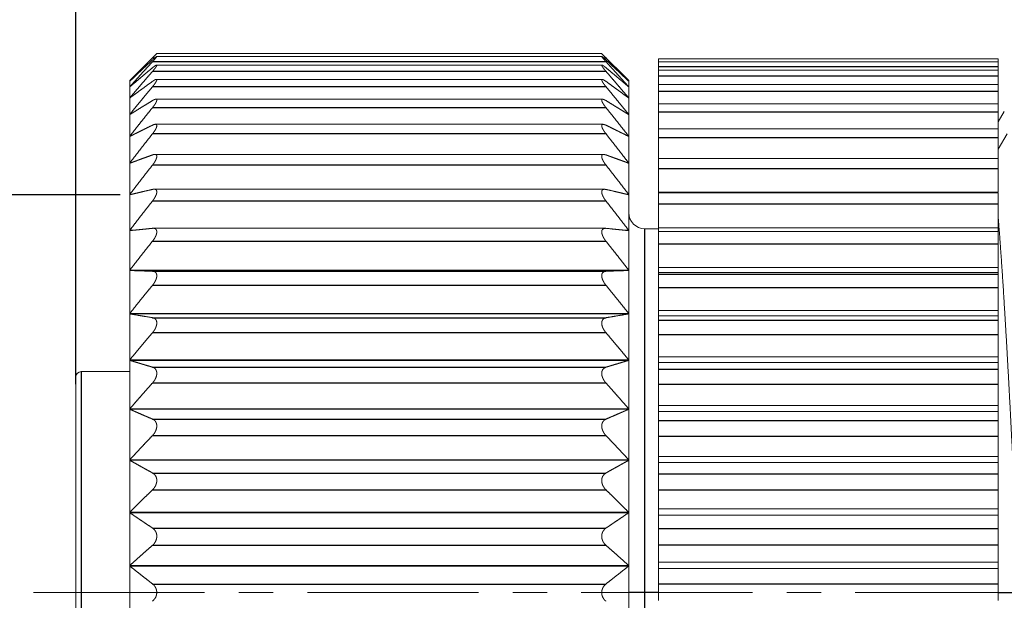
# Model space of a CAD drawing. Units: millimetres. Extents: x 175 to 2721, y -109 to 189.
# Drawn here: x 2395 to 2413, y 28 to 39 of the extents above; entities that cross this region are included whole.
import ezdxf

# ---------------------------------------------------------------- set-up
doc = ezdxf.new("R2010")
doc.units = ezdxf.units.MM
doc.header["$LTSCALE"] = 0.1
doc.header["$MEASUREMENT"] = 0
doc.linetypes.add('CENTER', pattern=[50.8, 31.75, -6.35, 6.35, -6.35])
doc.layers.add('1', color=7, linetype='Continuous', true_color=0xffffff)
doc.layers.add('CEN', color=1, linetype='CENTER', lineweight=15)
doc.layers.add('标注', color=6, linetype='Continuous', lineweight=0)
doc.styles.add('Romans字体', font='romans.shx', dxfattribs={"width": 0.75})
doc.dimstyles.new('01', dxfattribs={"dimscale": 0.9, "dimtxt": 3.5, "dimasz": 3, "dimexe": 1.2, "dimexo": 0.2, "dimgap": 0.8, "dimtad": 1, "dimdsep": 46, "dimtxsty": 'Romans字体', "dimcen": 0, "dimclrd": 1, "dimclre": 6, "dimclrt": 4, "dimazin": 2, "dimtfac": 1, "dimtofl": 0, "dimtmove": 0, "dimatfit": 3, "dimfxl": 1, "dimtolj": 1, "dimtzin": 0, "dimarcsym": 0})

# ---------------------------------------------------------------- blocks, each defined once
blk = doc.blocks.new('*D22')
at = {"layer": 'Defpoints', "color": 0, "linetype": 'ByBlock', "lineweight": 13, "transparency": 16777216}
for p in [(2449.93, 60.169), (2395.93, 31.651), (2449.93, 31.651)]:
    blk.add_point(p, dxfattribs=at)
at = {"layer": '标注', "color": 6, "linetype": 'ByBlock', "lineweight": -2, "transparency": 16777216}
for p, q in [((2395.93, 31.831), (2395.93, 61.249)), ((2449.93, 31.831), (2449.93, 61.249))]:
    blk.add_line(p, q, dxfattribs=at)
at = {"layer": '标注', "color": 1, "linetype": 'ByBlock', "lineweight": -2, "transparency": 16777216}
blk.add_line((2398.63, 60.169), (2447.23, 60.169), dxfattribs=at)
at = {"layer": '标注', "color": 1, "linetype": 'ByBlock', "lineweight": 13, "transparency": 16777216}
for points in [[(2398.63, 60.619), (2398.63, 59.719), (2395.93, 60.169)], [(2447.23, 60.619), (2447.23, 59.719), (2449.93, 60.169)]]:
    blk.add_solid(points, dxfattribs=at)
at = {"layer": '标注', "color": 4, "linetype": 'ByBlock', "transparency": 16777216, "insert": (2422.93, 63.289), "char_height": 3.15, "attachment_point": 5, "style": 'Romans字体'}
blk.add_mtext('\\A1;(54)', dxfattribs=at)
blk = doc.blocks.new('*D23')
at = {"layer": 'Defpoints', "color": 0, "linetype": 'ByBlock', "transparency": 16777216}
for p in [(2396.93, 35.345), (2389.74, 21.252), (2396.93, 21.252)]:
    blk.add_point(p, dxfattribs=at)
at = {"layer": '标注', "color": 6, "linetype": 'ByBlock', "lineweight": -2, "transparency": 16777216}
for p, q in [((2396.75, 35.345), (2388.66, 35.345)), ((2396.75, 21.252), (2388.66, 21.252))]:
    blk.add_line(p, q, dxfattribs=at)
at = {"layer": '标注', "color": 1, "linetype": 'ByBlock', "lineweight": -2, "transparency": 16777216}
for p, q in [((2389.74, 32.645), (2389.74, 23.952)), ((2389.74, 21.252), (2389.74, 3.274))]:
    blk.add_line(p, q, dxfattribs=at)
at = {"layer": '标注', "color": 1, "linetype": 'ByBlock', "transparency": 16777216}
for points in [[(2389.29, 32.645), (2390.19, 32.645), (2389.74, 35.345)], [(2389.29, 23.952), (2390.19, 23.952), (2389.74, 21.252)]]:
    blk.add_solid(points, dxfattribs=at)
at = {"layer": '标注', "color": 4, "linetype": 'ByBlock', "transparency": 16777216, "insert": (2387.445, 10.913), "char_height": 3.15, "attachment_point": 5, "rotation": 90, "style": 'Romans字体'}
blk.add_mtext('\\A1;M12*1.0', dxfattribs=at)

msp = doc.modelspace()

# ---------------------------------------------------------------- linework, layer by layer
at = {"layer": '1', "color": 7, "linetype": 'Continuous', "lineweight": 18}
for p, q in [((2397.432, 37.967), (2396.93, 37.465)), ((2405.682, 37.911), (2397.427, 37.911)), ((2405.68, 37.965), (2397.43, 37.965)), ((2406.18, 37.465), (2405.677, 37.967)), ((2413.03, 37.865), (2406.73, 37.865)), ((2413.03, 37.813), (2406.73, 37.813)), ((2405.684, 37.751), (2397.425, 37.751)), ((2406.73, 37.655), (2406.73, 37.725)), ((2413.03, 37.655), (2406.73, 37.655)), ((2413.03, 37.655), (2413.03, 37.725)), ((2405.691, 37.486), (2397.419, 37.486)), ((2406.73, 37.393), (2406.73, 37.549)), ((2413.03, 37.393), (2413.03, 37.549)), ((2396.93, 37.349), (2396.932, 37.349)), ((2406.178, 37.349), (2406.18, 37.349)), ((2413.03, 37.393), (2406.73, 37.393)), ((2406.73, 37.031), (2406.73, 37.268)), ((2413.03, 37.031), (2413.03, 37.268)), ((2396.93, 37.143), (2396.933, 37.143)), ((2405.698, 37.118), (2397.412, 37.118)), ((2406.176, 37.143), (2406.18, 37.143)), ((2413.03, 37.031), (2406.73, 37.031)), ((2406.73, 36.571), (2406.73, 36.886)), ((2413.14, 36.888), (2413.03, 36.696)), ((2413.03, 36.571), (2413.03, 36.886)), ((2396.93, 36.836), (2396.936, 36.836)), ((2406.174, 36.836), (2406.18, 36.836)), ((2405.707, 36.653), (2397.402, 36.653)), ((2413.03, 36.571), (2406.73, 36.571)), ((2396.93, 36.432), (2396.939, 36.432)), ((2406.17, 36.432), (2406.18, 36.432)), ((2406.73, 36.019), (2406.73, 36.406)), ((2413.029, 36.19), (2413.201, 36.476)), ((2413.03, 36.019), (2413.03, 36.406)), ((2405.718, 36.094), (2397.391, 36.094)), ((2413.03, 36.019), (2406.73, 36.019)), ((2396.93, 35.936), (2396.945, 35.936)), ((2406.165, 35.936), (2406.18, 35.936)), ((2406.73, 35.392), (2406.73, 35.833)), ((2413.03, 35.392), (2413.03, 35.833)), ((2405.731, 35.449), (2397.379, 35.449)), ((2396.93, 35.352), (2396.957, 35.352)), ((2406.153, 35.352), (2406.18, 35.352)), ((2413.03, 35.392), (2406.73, 35.392)), ((2413.03, 35.38), (2406.73, 35.38)), ((2406.73, 34.732), (2406.73, 35.174)), ((2413.03, 34.732), (2413.03, 35.174)), ((2405.759, 34.723), (2397.35, 34.723)), ((2406.73, 34.715), (2406.48, 34.715)), ((2413.03, 34.732), (2406.73, 34.732)), ((2396.93, 34.687), (2397.001, 34.687)), ((2406.109, 34.687), (2406.18, 34.687)), ((2413.03, 34.663), (2406.73, 34.663)), ((2406.73, 33.998), (2406.73, 34.436)), ((2413.03, 33.998), (2413.03, 34.436)), ((2413.03, 33.998), (2406.73, 33.998)), ((2396.93, 33.948), (2406.18, 33.948)), ((2396.93, 33.94), (2406.18, 33.94)), ((2413.03, 33.905), (2406.73, 33.905)), ((2406.73, 33.875), (2406.73, 33.905)), ((2413.03, 33.875), (2413.03, 33.905)), ((2406.73, 33.198), (2406.73, 33.627)), ((2413.03, 33.198), (2413.03, 33.627)), ((2396.93, 33.144), (2406.18, 33.144)), ((2396.93, 33.136), (2406.18, 33.136)), ((2413.03, 33.198), (2406.73, 33.198)), ((2413.03, 33.097), (2406.73, 33.097)), ((2406.73, 33.021), (2406.73, 33.097)), ((2413.03, 33.021), (2413.03, 33.097)), ((2406.73, 32.34), (2406.73, 32.756)), ((2413.03, 32.34), (2413.03, 32.756)), ((2413.03, 32.34), (2406.73, 32.34)), ((2396.93, 32.284), (2406.18, 32.284)), ((2396.93, 32.274), (2406.18, 32.274)), ((2413.03, 32.234), (2406.73, 32.234)), ((2406.73, 32.112), (2406.73, 32.234)), ((2413.03, 32.112), (2413.03, 32.234)), ((2396.93, 32.065), (2396.03, 32.065)), ((2406.73, 31.435), (2406.73, 31.832)), ((2413.03, 31.435), (2413.03, 31.832)), ((2413.03, 31.435), (2406.73, 31.435)), ((2396.93, 31.375), (2406.18, 31.375)), ((2396.93, 31.366), (2406.18, 31.366)), ((2413.03, 31.323), (2406.73, 31.323)), ((2406.73, 31.158), (2406.73, 31.323)), ((2413.03, 31.158), (2413.03, 31.323)), ((2406.73, 30.491), (2406.73, 30.867)), ((2413.03, 30.491), (2413.03, 30.867)), ((2413.03, 30.491), (2406.73, 30.491)), ((2396.93, 30.43), (2406.18, 30.43)), ((2396.93, 30.42), (2406.18, 30.42)), ((2413.03, 30.376), (2406.73, 30.376)), ((2406.73, 30.169), (2406.73, 30.376)), ((2413.03, 30.169), (2413.03, 30.376)), ((2406.73, 29.52), (2406.73, 29.869)), ((2413.03, 29.52), (2413.03, 29.869)), ((2396.93, 29.457), (2406.18, 29.457)), ((2396.93, 29.447), (2406.18, 29.447)), ((2413.03, 29.52), (2406.73, 29.52)), ((2413.03, 29.402), (2406.73, 29.402)), ((2406.73, 29.155), (2406.73, 29.402)), ((2413.03, 29.155), (2413.03, 29.402)), ((2406.73, 28.532), (2406.73, 28.851)), ((2413.03, 28.532), (2413.03, 28.851)), ((2413.03, 28.532), (2406.73, 28.532)), ((2396.93, 28.468), (2406.18, 28.468)), ((2396.93, 28.458), (2406.18, 28.458)), ((2413.03, 28.413), (2406.73, 28.413)), ((2406.73, 28.129), (2406.73, 28.413)), ((2413.03, 28.129), (2413.03, 28.413))]:
    msp.add_line(p, q, dxfattribs=at)
at = {"layer": '1', "color": 7, "linetype": 'Continuous', "lineweight": 25}
for p, q in [((2397.353, 37.887), (2397.395, 37.887)), ((2397.353, 37.816), (2405.757, 37.816)), ((2405.715, 37.887), (2405.757, 37.887)), ((2397.353, 37.637), (2405.757, 37.637)), ((2406.73, 37.725), (2413.03, 37.725)), ((2406.73, 37.549), (2413.03, 37.549)), ((2397.353, 37.352), (2405.757, 37.352)), ((2406.73, 37.268), (2413.03, 37.268)), ((2397.353, 36.965), (2405.757, 36.965)), ((2406.73, 36.886), (2413.03, 36.886)), ((2397.353, 36.479), (2405.757, 36.479)), ((2406.73, 36.406), (2413.03, 36.406)), ((2397.353, 35.899), (2405.757, 35.899)), ((2406.73, 35.833), (2413.03, 35.833)), ((2397.353, 35.233), (2405.757, 35.233)), ((2406.73, 35.174), (2413.03, 35.174)), ((2397.353, 34.487), (2405.757, 34.487)), ((2406.73, 34.436), (2413.03, 34.436)), ((2397.353, 33.926), (2405.757, 33.926)), ((2406.73, 33.875), (2413.03, 33.875)), ((2397.353, 33.669), (2405.757, 33.669)), ((2406.73, 33.627), (2413.03, 33.627)), ((2397.353, 33.064), (2405.757, 33.064)), ((2406.73, 33.021), (2413.03, 33.021)), ((2397.353, 32.79), (2405.757, 32.79)), ((2406.73, 32.756), (2413.03, 32.756)), ((2397.353, 32.147), (2405.757, 32.147)), ((2406.73, 32.112), (2413.03, 32.112)), ((2397.353, 31.857), (2405.757, 31.857)), ((2406.73, 31.832), (2413.03, 31.832)), ((2397.353, 31.183), (2405.757, 31.183)), ((2406.73, 31.158), (2413.03, 31.158)), ((2397.353, 30.881), (2405.757, 30.881)), ((2406.73, 30.867), (2413.03, 30.867)), ((2397.353, 30.184), (2405.757, 30.184)), ((2406.73, 30.169), (2413.03, 30.169)), ((2397.353, 29.874), (2405.757, 29.874)), ((2406.73, 29.869), (2413.03, 29.869)), ((2397.353, 29.161), (2405.757, 29.161)), ((2406.73, 29.155), (2413.03, 29.155)), ((2406.73, 28.851), (2413.03, 28.851)), ((2397.353, 28.846), (2405.757, 28.846)), ((2397.353, 28.125), (2405.757, 28.125)), ((2406.73, 28.129), (2413.03, 28.129)), ((2406.73, 27.966), (2406.48, 27.966)), ((2413.03, 27.966), (2413.48, 27.966))]:
    msp.add_line(p, q, dxfattribs=at)
at = {"layer": '1', "color": 7, "linetype": 'Continuous', "lineweight": 18}
for centre, radius, start, end in [((2406.48, 35.015), 0.3, 180, 270), ((2396.03, 31.965), 0.1, 90, 180)]:
    msp.add_arc(centre, radius, start, end, dxfattribs=at)
for points, knots in [([(2397.353, 37.887), (2397.28, 37.813), (2397.208, 37.74), (2397.137, 37.667), (2397.067, 37.595), (2396.998, 37.523), (2396.93, 37.452)], [0, 0, 0.170841, 0.34001, 0.507496, 0.673313, 0.837484, 1, 1]), ([(2396.93, 37.452), (2396.998, 37.517), (2397.067, 37.582), (2397.137, 37.648), (2397.208, 37.714), (2397.28, 37.781), (2397.353, 37.849)], [0, 0, 0.162393, 0.326485, 0.492277, 0.659794, 0.82904, 1, 1]), ([(2397.353, 37.816), (2397.28, 37.736), (2397.208, 37.658), (2397.137, 37.58), (2397.067, 37.502), (2396.998, 37.425), (2396.93, 37.349)], [0, 0, 0.170762, 0.339893, 0.507371, 0.673197, 0.837417, 1, 1]), ([(2397.353, 37.887), (2397.364, 37.898), (2397.386, 37.92), (2397.403, 37.938), (2397.419, 37.954), (2397.43, 37.965)], [0, 0, 0.15117, 0.426741, 0.652234, 0.855752, 1, 1]), ([(2397.353, 37.816), (2397.364, 37.829), (2397.376, 37.841), (2397.386, 37.852), (2397.395, 37.863), (2397.403, 37.873), (2397.41, 37.881), (2397.419, 37.892), (2397.425, 37.901), (2397.429, 37.907), (2397.43, 37.91), (2397.429, 37.911), (2397.425, 37.91), (2397.419, 37.906), (2397.41, 37.9), (2397.399, 37.89), (2397.386, 37.879), (2397.37, 37.864), (2397.353, 37.849)], [0, 0, 0.077876, 0.153632, 0.221158, 0.284544, 0.341092, 0.392787, 0.453374, 0.501152, 0.53262, 0.549721, 0.557162, 0.574632, 0.608113, 0.655142, 0.721127, 0.799618, 0.896488, 1, 1]), ([(2405.757, 37.887), (2405.746, 37.897), (2405.736, 37.907), (2405.727, 37.917), (2405.712, 37.933), (2405.699, 37.946), (2405.694, 37.951), (2405.69, 37.955), (2405.686, 37.959), (2405.683, 37.961), (2405.681, 37.963), (2405.68, 37.965)], [0, 0, 0.13472, 0.265646, 0.381857, 0.587111, 0.751403, 0.818729, 0.873867, 0.920015, 0.954843, 0.980217, 1, 1]), ([(2405.757, 37.816), (2405.746, 37.827), (2405.736, 37.838), (2405.727, 37.849), (2405.719, 37.858), (2405.712, 37.867), (2405.705, 37.875), (2405.699, 37.882), (2405.694, 37.889), (2405.69, 37.894), (2405.686, 37.899), (2405.683, 37.903), (2405.681, 37.906), (2405.68, 37.909), (2405.68, 37.91), (2405.685, 37.91), (2405.699, 37.9), (2405.725, 37.878), (2405.757, 37.849)], [0, 0, 0.069615, 0.137564, 0.198378, 0.256155, 0.307284, 0.355138, 0.396542, 0.434047, 0.465575, 0.492827, 0.514424, 0.531577, 0.543635, 0.551307, 0.574702, 0.651941, 0.807947, 1, 1]), ([(2405.757, 37.887), (2405.829, 37.813), (2405.901, 37.74), (2405.972, 37.667), (2406.042, 37.595), (2406.111, 37.523), (2406.18, 37.452)], [0, 0, 0.170851, 0.340006, 0.50749, 0.673305, 0.837474, 1, 1]), ([(2406.18, 37.452), (2406.111, 37.517), (2406.042, 37.582), (2405.972, 37.648), (2405.901, 37.714), (2405.829, 37.781), (2405.757, 37.849)], [0, 0, 0.162403, 0.326493, 0.492283, 0.659799, 0.829029, 1, 1]), ([(2405.757, 37.816), (2405.829, 37.736), (2405.901, 37.658), (2405.972, 37.58), (2406.042, 37.502), (2406.111, 37.425), (2406.18, 37.349)], [0, 0, 0.170771, 0.339889, 0.507365, 0.673189, 0.837408, 1, 1]), ([(2396.93, 37.347), (2396.998, 37.405), (2397.067, 37.464), (2397.137, 37.523), (2397.208, 37.583), (2397.28, 37.643), (2397.353, 37.703)], [0, 0, 0.162277, 0.326312, 0.49208, 0.65962, 0.828936, 1, 1]), ([(2397.353, 37.637), (2397.28, 37.553), (2397.208, 37.47), (2397.137, 37.387), (2397.067, 37.305), (2396.998, 37.224), (2396.93, 37.143)], [0, 0, 0.17072, 0.339812, 0.507266, 0.673108, 0.837359, 1, 1]), ([(2397.353, 37.637), (2397.364, 37.651), (2397.376, 37.664), (2397.386, 37.676), (2397.395, 37.688), (2397.403, 37.699), (2397.41, 37.709), (2397.419, 37.722), (2397.425, 37.732), (2397.429, 37.741), (2397.43, 37.747), (2397.429, 37.75), (2397.425, 37.751), (2397.419, 37.749), (2397.41, 37.745), (2397.399, 37.738), (2397.386, 37.729), (2397.37, 37.717), (2397.353, 37.703)], [0, 0, 0.0782, 0.15467, 0.223471, 0.288756, 0.347709, 0.402377, 0.46806, 0.522266, 0.561318, 0.587599, 0.603575, 0.619902, 0.64809, 0.688494, 0.746474, 0.816816, 0.904974, 1, 1]), ([(2405.757, 37.637), (2405.746, 37.649), (2405.736, 37.661), (2405.727, 37.672), (2405.719, 37.683), (2405.712, 37.693), (2405.705, 37.702), (2405.699, 37.71), (2405.694, 37.718), (2405.69, 37.724), (2405.686, 37.73), (2405.683, 37.736), (2405.681, 37.74), (2405.68, 37.744), (2405.68, 37.747), (2405.685, 37.751), (2405.699, 37.746), (2405.725, 37.728), (2405.757, 37.703)], [0, 0, 0.069987, 0.138647, 0.200581, 0.259985, 0.313037, 0.363191, 0.407201, 0.447728, 0.482522, 0.513437, 0.538978, 0.560527, 0.577281, 0.59021, 0.619661, 0.68552, 0.824787, 1, 1]), ([(2406.18, 37.347), (2406.111, 37.405), (2406.042, 37.464), (2405.972, 37.523), (2405.901, 37.583), (2405.829, 37.643), (2405.757, 37.703)], [0, 0, 0.162289, 0.326322, 0.492087, 0.659625, 0.828924, 1, 1]), ([(2405.757, 37.637), (2405.829, 37.553), (2405.901, 37.47), (2405.972, 37.387), (2406.042, 37.305), (2406.111, 37.224), (2406.18, 37.143)], [0, 0, 0.170729, 0.339809, 0.507261, 0.673101, 0.837351, 1, 1]), ([(2396.93, 37.14), (2396.998, 37.191), (2397.067, 37.242), (2397.137, 37.293), (2397.208, 37.345), (2397.28, 37.398), (2397.353, 37.45)], [0, 0, 0.162148, 0.326103, 0.49185, 0.659406, 0.8288, 1, 1]), ([(2397.353, 37.352), (2397.364, 37.367), (2397.376, 37.381), (2397.386, 37.394), (2397.395, 37.407), (2397.403, 37.419), (2397.41, 37.43), (2397.419, 37.445), (2397.425, 37.457), (2397.429, 37.468), (2397.43, 37.476), (2397.429, 37.482), (2397.425, 37.485), (2397.419, 37.486), (2397.41, 37.484), (2397.399, 37.479), (2397.386, 37.472), (2397.37, 37.462), (2397.353, 37.45)], [0, 0, 0.077256, 0.153141, 0.222015, 0.288049, 0.348315, 0.404967, 0.47446, 0.533967, 0.579658, 0.614096, 0.638709, 0.659089, 0.68535, 0.720956, 0.771992, 0.834553, 0.913891, 1, 1]), ([(2405.757, 37.352), (2405.746, 37.365), (2405.736, 37.378), (2405.727, 37.39), (2405.719, 37.401), (2405.712, 37.412), (2405.705, 37.422), (2405.699, 37.431), (2405.694, 37.44), (2405.69, 37.448), (2405.686, 37.455), (2405.683, 37.461), (2405.681, 37.467), (2405.68, 37.472), (2405.68, 37.476), (2405.685, 37.485), (2405.699, 37.484), (2405.725, 37.471), (2405.757, 37.45)], [0, 0, 0.06909, 0.137128, 0.19899, 0.258808, 0.31268, 0.364131, 0.409818, 0.452554, 0.489831, 0.523743, 0.552615, 0.577997, 0.598904, 0.616474, 0.659878, 0.719046, 0.842385, 1, 1]), ([(2406.18, 37.14), (2406.111, 37.191), (2406.042, 37.242), (2405.972, 37.293), (2405.901, 37.345), (2405.829, 37.398), (2405.757, 37.45)], [0, 0, 0.162161, 0.326114, 0.491858, 0.659412, 0.828787, 1, 1]), ([(2397.353, 37.352), (2397.28, 37.265), (2397.208, 37.178), (2397.137, 37.091), (2397.067, 37.006), (2396.998, 36.921), (2396.93, 36.836)], [0, 0, 0.17067, 0.339726, 0.507181, 0.673039, 0.837318, 1, 1]), ([(2405.757, 37.352), (2405.829, 37.265), (2405.901, 37.178), (2405.972, 37.091), (2406.042, 37.006), (2406.111, 36.921), (2406.18, 36.836)], [0, 0, 0.170678, 0.339722, 0.507176, 0.673032, 0.837309, 1, 1]), ([(2396.93, 36.832), (2396.998, 36.875), (2397.067, 36.918), (2397.137, 36.962), (2397.208, 37.005), (2397.28, 37.049), (2397.353, 37.094)], [0, 0, 0.161998, 0.325864, 0.491571, 0.65917, 0.828647, 1, 1]), ([(2397.353, 36.965), (2397.364, 36.98), (2397.376, 36.995), (2397.386, 37.008), (2397.395, 37.022), (2397.403, 37.035), (2397.41, 37.047), (2397.419, 37.064), (2397.425, 37.078), (2397.429, 37.091), (2397.43, 37.101), (2397.429, 37.109), (2397.425, 37.114), (2397.419, 37.117), (2397.41, 37.118), (2397.399, 37.116), (2397.386, 37.111), (2397.37, 37.103), (2397.353, 37.094)], [0, 0, 0.075299, 0.14957, 0.217594, 0.283398, 0.344033, 0.401747, 0.47386, 0.537432, 0.588578, 0.629888, 0.662138, 0.688524, 0.716243, 0.749508, 0.795434, 0.851291, 0.922475, 1, 1]), ([(2405.757, 36.965), (2405.746, 36.978), (2405.736, 36.991), (2405.727, 37.004), (2405.719, 37.016), (2405.712, 37.027), (2405.705, 37.038), (2405.699, 37.048), (2405.694, 37.058), (2405.69, 37.067), (2405.686, 37.075), (2405.683, 37.083), (2405.681, 37.09), (2405.68, 37.096), (2405.68, 37.101), (2405.685, 37.114), (2405.699, 37.118), (2405.725, 37.11), (2405.757, 37.094)], [0, 0, 0.067337, 0.133884, 0.194872, 0.254252, 0.308205, 0.360169, 0.406796, 0.45099, 0.490084, 0.526348, 0.557942, 0.586468, 0.610921, 0.632366, 0.690295, 0.748523, 0.858707, 1, 1]), ([(2406.18, 36.832), (2406.111, 36.875), (2406.042, 36.918), (2405.972, 36.962), (2405.901, 37.005), (2405.829, 37.049), (2405.757, 37.094)], [0, 0, 0.162013, 0.325876, 0.49158, 0.659176, 0.828633, 1, 1]), ([(2397.353, 36.965), (2397.28, 36.874), (2397.208, 36.785), (2397.137, 36.696), (2397.067, 36.607), (2396.998, 36.519), (2396.93, 36.432)], [0, 0, 0.170632, 0.339685, 0.507127, 0.672994, 0.837283, 1, 1]), ([(2405.757, 36.965), (2405.829, 36.874), (2405.901, 36.785), (2405.972, 36.696), (2406.042, 36.607), (2406.111, 36.519), (2406.18, 36.432)], [0, 0, 0.17064, 0.339682, 0.507122, 0.672988, 0.837276, 1, 1]), ([(2396.93, 36.428), (2396.998, 36.462), (2397.067, 36.496), (2397.137, 36.531), (2397.208, 36.566), (2397.28, 36.602), (2397.353, 36.637)], [0, 0, 0.161838, 0.325605, 0.491282, 0.658908, 0.828493, 1, 1]), ([(2397.353, 36.479), (2397.364, 36.494), (2397.376, 36.509), (2397.386, 36.524), (2397.395, 36.538), (2397.403, 36.552), (2397.41, 36.565), (2397.419, 36.583), (2397.425, 36.599), (2397.429, 36.613), (2397.43, 36.626), (2397.429, 36.636), (2397.425, 36.644), (2397.419, 36.649), (2397.41, 36.652), (2397.399, 36.652), (2397.386, 36.65), (2397.37, 36.645), (2397.353, 36.637)], [0, 0, 0.07264, 0.144598, 0.211006, 0.275801, 0.336101, 0.394094, 0.467638, 0.534124, 0.589534, 0.636435, 0.675208, 0.707602, 0.738882, 0.77221, 0.815204, 0.865956, 0.930101, 1, 1]), ([(2405.757, 36.479), (2405.746, 36.492), (2405.736, 36.506), (2405.727, 36.519), (2405.719, 36.532), (2405.712, 36.544), (2405.705, 36.555), (2405.699, 36.566), (2405.694, 36.577), (2405.69, 36.587), (2405.686, 36.596), (2405.683, 36.604), (2405.681, 36.612), (2405.68, 36.619), (2405.68, 36.626), (2405.685, 36.644), (2405.699, 36.652), (2405.725, 36.649), (2405.757, 36.637)], [0, 0, 0.064981, 0.129412, 0.188874, 0.247195, 0.300557, 0.352401, 0.399321, 0.444292, 0.484617, 0.522534, 0.556198, 0.587213, 0.61451, 0.639163, 0.710179, 0.772059, 0.872754, 1, 1]), ([(2406.18, 36.428), (2406.111, 36.462), (2406.042, 36.496), (2405.972, 36.531), (2405.901, 36.566), (2405.829, 36.602), (2405.757, 36.637)], [0, 0, 0.161855, 0.325619, 0.491292, 0.658914, 0.828477, 1, 1]), ([(2397.353, 36.479), (2397.28, 36.386), (2397.208, 36.295), (2397.137, 36.204), (2397.067, 36.114), (2396.998, 36.024), (2396.93, 35.936)], [0, 0, 0.170626, 0.339661, 0.507096, 0.672967, 0.83727, 1, 1]), ([(2405.757, 36.479), (2405.829, 36.386), (2405.901, 36.295), (2405.972, 36.204), (2406.042, 36.114), (2406.111, 36.024), (2406.18, 35.936)], [0, 0, 0.170634, 0.339658, 0.507091, 0.672961, 0.837262, 1, 1]), ([(2396.93, 35.93), (2396.998, 35.956), (2397.067, 35.981), (2397.137, 36.007), (2397.208, 36.033), (2397.28, 36.059), (2397.353, 36.086)], [0, 0, 0.161674, 0.325348, 0.490994, 0.658649, 0.828334, 1, 1]), ([(2397.353, 35.899), (2397.364, 35.915), (2397.376, 35.93), (2397.386, 35.945), (2397.395, 35.96), (2397.403, 35.975), (2397.41, 35.989), (2397.419, 36.008), (2397.425, 36.026), (2397.429, 36.042), (2397.43, 36.056), (2397.429, 36.068), (2397.425, 36.078), (2397.419, 36.086), (2397.41, 36.091), (2397.399, 36.094), (2397.386, 36.094), (2397.37, 36.091), (2397.353, 36.086)], [0, 0, 0.069541, 0.138714, 0.203008, 0.266272, 0.325598, 0.383206, 0.457268, 0.525647, 0.584232, 0.635591, 0.679665, 0.717515, 0.753099, 0.78826, 0.830429, 0.877846, 0.936469, 1, 1]), ([(2405.757, 35.899), (2405.746, 35.913), (2405.736, 35.927), (2405.727, 35.94), (2405.719, 35.953), (2405.712, 35.966), (2405.705, 35.978), (2405.699, 35.99), (2405.694, 36.001), (2405.69, 36.012), (2405.686, 36.022), (2405.683, 36.031), (2405.681, 36.04), (2405.68, 36.048), (2405.68, 36.056), (2405.685, 36.078), (2405.699, 36.091), (2405.725, 36.092), (2405.757, 36.086)], [0, 0, 0.062204, 0.124133, 0.181607, 0.238396, 0.290662, 0.341807, 0.388544, 0.433741, 0.474676, 0.513724, 0.548828, 0.581761, 0.61122, 0.638503, 0.720636, 0.788756, 0.883902, 1, 1]), ([(2406.18, 35.93), (2406.111, 35.956), (2406.042, 35.981), (2405.972, 36.007), (2405.901, 36.033), (2405.829, 36.059), (2405.757, 36.086)], [0, 0, 0.161692, 0.325363, 0.491005, 0.658656, 0.828316, 1, 1]), ([(2397.353, 35.899), (2397.28, 35.806), (2397.208, 35.714), (2397.137, 35.622), (2397.067, 35.532), (2396.998, 35.441), (2396.93, 35.352)], [0, 0, 0.170618, 0.339642, 0.507087, 0.672956, 0.837266, 1, 1]), ([(2405.757, 35.899), (2405.829, 35.806), (2405.901, 35.714), (2405.972, 35.622), (2406.042, 35.532), (2406.111, 35.441), (2406.18, 35.352)], [0, 0, 0.170625, 0.339639, 0.507083, 0.672949, 0.837258, 1, 1]), ([(2396.93, 35.345), (2396.998, 35.362), (2397.067, 35.378), (2397.137, 35.395), (2397.208, 35.411), (2397.353, 35.445)], [0, 0, 0.161535, 0.325124, 0.490752, 0.658436, 1, 1]), ([(2397.353, 35.233), (2397.364, 35.248), (2397.376, 35.264), (2397.386, 35.279), (2397.395, 35.295), (2397.403, 35.31), (2397.41, 35.325), (2397.419, 35.344), (2397.425, 35.364), (2397.429, 35.381), (2397.43, 35.397), (2397.429, 35.411), (2397.425, 35.423), (2397.419, 35.433), (2397.41, 35.441), (2397.399, 35.446), (2397.386, 35.448), (2397.37, 35.448), (2397.353, 35.445)], [0, 0, 0.066208, 0.132297, 0.19414, 0.255446, 0.313406, 0.370148, 0.444009, 0.513385, 0.574205, 0.628963, 0.677354, 0.719923, 0.759832, 0.797787, 0.840785, 0.886603, 0.94135, 1, 1]), ([(2405.757, 35.233), (2405.746, 35.247), (2405.736, 35.261), (2405.727, 35.274), (2405.719, 35.288), (2405.712, 35.301), (2405.705, 35.313), (2405.699, 35.326), (2405.694, 35.338), (2405.69, 35.349), (2405.686, 35.36), (2405.683, 35.37), (2405.681, 35.38), (2405.68, 35.389), (2405.68, 35.397), (2405.685, 35.423), (2405.699, 35.44), (2405.725, 35.447), (2405.757, 35.445)], [0, 0, 0.059214, 0.118341, 0.173563, 0.228418, 0.279267, 0.329354, 0.375468, 0.42041, 0.461565, 0.50117, 0.537238, 0.571527, 0.602658, 0.631923, 0.723351, 0.798581, 0.891828, 1, 1]), ([(2406.18, 35.345), (2406.111, 35.362), (2406.042, 35.378), (2405.972, 35.395), (2405.901, 35.411), (2405.757, 35.445)], [0, 0, 0.161554, 0.32514, 0.490764, 0.658444, 1, 1]), ([(2397.353, 35.233), (2397.28, 35.14), (2397.208, 35.048), (2397.137, 34.957), (2397.067, 34.866), (2396.998, 34.776), (2396.93, 34.687)], [0, 0, 0.170614, 0.339655, 0.50709, 0.672957, 0.837262, 1, 1]), ([(2405.757, 35.233), (2405.829, 35.14), (2405.901, 35.048), (2405.972, 34.957), (2406.042, 34.866), (2406.111, 34.776), (2406.18, 34.687)], [0, 0, 0.170622, 0.339651, 0.507085, 0.67295, 0.837254, 1, 1]), ([(2413.387, 28.664), (2413.354, 29.366), (2413.32, 30.058), (2413.287, 30.736), (2413.253, 31.395), (2413.236, 31.715), (2413.219, 32.029), (2413.202, 32.335), (2413.185, 32.635), (2413.168, 32.925), (2413.151, 33.207), (2413.122, 33.681), (2413.092, 34.123), (2413.063, 34.532), (2413.034, 34.905), (2413.03, 34.958)], [0, 0, 0.111511, 0.221466, 0.329094, 0.433643, 0.484532, 0.534382, 0.583101, 0.630606, 0.676811, 0.721642, 0.796837, 0.867159, 0.932194, 0.991571, 1, 1]), ([(2396.93, 34.68), (2397.067, 34.694), (2397.208, 34.708), (2397.353, 34.723)], [0, 0, 0.324988, 0.658296, 1, 1]), ([(2397.353, 34.487), (2397.364, 34.502), (2397.376, 34.518), (2397.386, 34.533), (2397.395, 34.549), (2397.403, 34.564), (2397.41, 34.58), (2397.419, 34.6), (2397.425, 34.621), (2397.429, 34.64), (2397.43, 34.657), (2397.429, 34.673), (2397.425, 34.687), (2397.419, 34.699), (2397.41, 34.708), (2397.399, 34.716), (2397.386, 34.721), (2397.37, 34.723), (2397.353, 34.723)], [0, 0, 0.062766, 0.125658, 0.184893, 0.243971, 0.300259, 0.355775, 0.428832, 0.498562, 0.560828, 0.618128, 0.669958, 0.716496, 0.760436, 0.80156, 0.846505, 0.892204, 0.94469, 1, 1]), ([(2405.757, 34.487), (2405.746, 34.501), (2405.736, 34.515), (2405.727, 34.528), (2405.719, 34.542), (2405.712, 34.555), (2405.705, 34.568), (2405.699, 34.581), (2405.694, 34.593), (2405.69, 34.605), (2405.686, 34.617), (2405.683, 34.627), (2405.681, 34.638), (2405.68, 34.648), (2405.68, 34.657), (2405.685, 34.687), (2405.699, 34.708), (2405.725, 34.72), (2405.757, 34.723)], [0, 0, 0.056117, 0.112337, 0.165114, 0.217862, 0.267036, 0.315767, 0.360945, 0.405308, 0.44628, 0.486061, 0.522666, 0.557838, 0.590194, 0.620961, 0.719978, 0.802291, 0.896575, 1, 1]), ([(2406.18, 34.68), (2406.042, 34.694), (2405.901, 34.708), (2405.757, 34.723)], [0, 0, 0.325004, 0.658304, 1, 1]), ([(2397.353, 34.487), (2397.28, 34.395), (2397.208, 34.305), (2397.137, 34.215), (2397.067, 34.125), (2396.998, 34.036), (2396.93, 33.948)], [0, 0, 0.170625, 0.339672, 0.507109, 0.672974, 0.837272, 1, 1]), ([(2405.757, 34.487), (2405.829, 34.395), (2405.901, 34.305), (2405.972, 34.215), (2406.042, 34.125), (2406.111, 34.036), (2406.18, 33.948)], [0, 0, 0.170633, 0.339669, 0.507105, 0.672967, 0.837265, 1, 1]), ([(2396.93, 33.94), (2397.067, 33.936), (2397.137, 33.933), (2397.28, 33.929), (2397.353, 33.926)], [0, 0, 0.324957, 0.490561, 0.828095, 1, 1]), ([(2397.353, 33.669), (2397.364, 33.685), (2397.376, 33.7), (2397.386, 33.715), (2397.395, 33.731), (2397.403, 33.746), (2397.41, 33.762), (2397.419, 33.784), (2397.425, 33.805), (2397.429, 33.825), (2397.43, 33.844), (2397.429, 33.861), (2397.425, 33.877), (2397.419, 33.891), (2397.41, 33.902), (2397.399, 33.913), (2397.386, 33.92), (2397.37, 33.924), (2397.353, 33.926)], [0, 0, 0.05935, 0.119015, 0.175538, 0.232293, 0.286696, 0.34075, 0.412582, 0.482089, 0.545216, 0.604381, 0.658918, 0.708758, 0.756306, 0.800673, 0.848185, 0.894891, 0.946558, 1, 1]), ([(2405.757, 33.669), (2405.746, 33.683), (2405.736, 33.697), (2405.727, 33.71), (2405.719, 33.724), (2405.712, 33.737), (2405.705, 33.75), (2405.699, 33.763), (2405.694, 33.776), (2405.69, 33.788), (2405.686, 33.8), (2405.683, 33.812), (2405.681, 33.823), (2405.68, 33.834), (2405.68, 33.844), (2405.685, 33.877), (2405.699, 33.902), (2405.725, 33.918), (2405.757, 33.926)], [0, 0, 0.053039, 0.106296, 0.156564, 0.207102, 0.254419, 0.301605, 0.345638, 0.389205, 0.429667, 0.46935, 0.506176, 0.541843, 0.575029, 0.606932, 0.712076, 0.801063, 0.898441, 1, 1]), ([(2406.18, 33.94), (2406.042, 33.936), (2405.972, 33.933), (2405.829, 33.929), (2405.757, 33.926)], [0, 0, 0.324973, 0.490574, 0.828075, 1, 1]), ([(2397.353, 33.669), (2397.28, 33.58), (2397.208, 33.492), (2397.137, 33.404), (2397.067, 33.317), (2396.998, 33.23), (2396.93, 33.144)], [0, 0, 0.170647, 0.33971, 0.507158, 0.673015, 0.837302, 1, 1]), ([(2405.757, 33.669), (2405.829, 33.58), (2405.901, 33.492), (2405.972, 33.404), (2406.042, 33.317), (2406.111, 33.23), (2406.18, 33.144)], [0, 0, 0.170655, 0.339707, 0.507153, 0.673009, 0.837294, 1, 1]), ([(2396.93, 33.136), (2396.998, 33.124), (2397.137, 33.1), (2397.208, 33.089), (2397.353, 33.064)], [0, 0, 0.161481, 0.490656, 0.65835, 1, 1]), ([(2397.353, 32.79), (2397.364, 32.804), (2397.376, 32.819), (2397.386, 32.834), (2397.395, 32.85), (2397.403, 32.865), (2397.41, 32.881), (2397.419, 32.903), (2397.425, 32.925), (2397.429, 32.946), (2397.43, 32.966), (2397.429, 32.985), (2397.425, 33.002), (2397.419, 33.018), (2397.41, 33.031), (2397.399, 33.044), (2397.386, 33.053), (2397.37, 33.06), (2397.353, 33.064)], [0, 0, 0.056053, 0.112534, 0.166343, 0.220704, 0.273123, 0.325546, 0.395872, 0.464771, 0.528279, 0.588691, 0.645391, 0.697932, 0.748698, 0.796172, 0.846575, 0.895064, 0.947124, 1, 1]), ([(2405.757, 32.79), (2405.746, 32.803), (2405.736, 32.816), (2405.727, 32.829), (2405.719, 32.843), (2405.712, 32.856), (2405.705, 32.869), (2405.699, 32.882), (2405.694, 32.895), (2405.69, 32.908), (2405.686, 32.92), (2405.683, 32.932), (2405.681, 32.944), (2405.68, 32.955), (2405.68, 32.966), (2405.685, 33.002), (2405.699, 33.03), (2405.725, 33.052), (2405.757, 33.064)], [0, 0, 0.050049, 0.100435, 0.148203, 0.196452, 0.241866, 0.287401, 0.330133, 0.372655, 0.412495, 0.451779, 0.488542, 0.524514, 0.558205, 0.59089, 0.701008, 0.796075, 0.8979, 1, 1]), ([(2406.18, 33.136), (2406.111, 33.124), (2405.972, 33.1), (2405.829, 33.076), (2405.757, 33.064)], [0, 0, 0.161501, 0.490668, 0.828128, 1, 1]), ([(2397.353, 32.79), (2397.28, 32.704), (2397.208, 32.618), (2397.137, 32.534), (2397.067, 32.45), (2396.998, 32.366), (2396.93, 32.284)], [0, 0, 0.170678, 0.339765, 0.507219, 0.673074, 0.837341, 1, 1]), ([(2405.757, 32.79), (2405.829, 32.704), (2405.901, 32.618), (2405.972, 32.534), (2406.042, 32.45), (2406.111, 32.366), (2406.18, 32.284)], [0, 0, 0.170686, 0.339762, 0.507214, 0.673067, 0.837333, 1, 1]), ([(2396.93, 32.274), (2396.998, 32.253), (2397.067, 32.232), (2397.137, 32.211), (2397.208, 32.19), (2397.28, 32.168), (2397.353, 32.147)], [0, 0, 0.161597, 0.325228, 0.490863, 0.658538, 0.828263, 1, 1]), ([(2397.353, 31.857), (2397.364, 31.871), (2397.376, 31.885), (2397.386, 31.9), (2397.395, 31.915), (2397.403, 31.93), (2397.41, 31.946), (2397.419, 31.968), (2397.425, 31.991), (2397.429, 32.012), (2397.43, 32.033), (2397.429, 32.054), (2397.425, 32.072), (2397.419, 32.089), (2397.41, 32.105), (2397.399, 32.119), (2397.386, 32.131), (2397.37, 32.14), (2397.353, 32.147)], [0, 0, 0.052866, 0.106276, 0.157443, 0.209393, 0.25976, 0.310474, 0.37906, 0.447029, 0.510516, 0.571811, 0.630138, 0.684994, 0.738596, 0.788984, 0.842405, 0.893186, 0.946584, 1, 1]), ([(2405.757, 31.857), (2405.746, 31.869), (2405.736, 31.882), (2405.727, 31.895), (2405.719, 31.908), (2405.712, 31.921), (2405.705, 31.934), (2405.699, 31.947), (2405.694, 31.961), (2405.69, 31.973), (2405.686, 31.986), (2405.683, 31.998), (2405.681, 32.01), (2405.68, 32.022), (2405.68, 32.033), (2405.685, 32.072), (2405.699, 32.104), (2405.725, 32.129), (2405.757, 32.147)], [0, 0, 0.047163, 0.094765, 0.140085, 0.186073, 0.229559, 0.273368, 0.314732, 0.356117, 0.395139, 0.433891, 0.470418, 0.506397, 0.540389, 0.573654, 0.687743, 0.788354, 0.895438, 1, 1]), ([(2406.18, 32.274), (2406.111, 32.253), (2406.042, 32.232), (2405.972, 32.211), (2405.901, 32.19), (2405.829, 32.168), (2405.757, 32.147)], [0, 0, 0.161616, 0.325243, 0.490874, 0.658546, 0.828245, 1, 1]), ([(2395.93, 23.965), (2395.93, 24.395), (2395.93, 24.91), (2395.93, 26.403), (2395.93, 27.299), (2395.93, 29.15), (2395.93, 30.746), (2395.93, 31.965)], [0, 0, 0.058304, 0.128225, 0.330767, 0.452352, 0.703382, 0.919853, 1, 1]), ([(2397.353, 31.857), (2397.28, 31.775), (2397.208, 31.694), (2397.137, 31.613), (2397.067, 31.533), (2396.998, 31.454), (2396.93, 31.375)], [0, 0, 0.170742, 0.339851, 0.507316, 0.673151, 0.83739, 1, 1]), ([(2405.757, 31.857), (2405.829, 31.775), (2405.901, 31.694), (2405.972, 31.613), (2406.042, 31.533), (2406.111, 31.454), (2406.18, 31.375)], [0, 0, 0.170751, 0.339847, 0.507311, 0.673144, 0.837381, 1, 1]), ([(2396.93, 31.366), (2396.998, 31.336), (2397.067, 31.306), (2397.137, 31.275), (2397.208, 31.245), (2397.28, 31.214), (2397.353, 31.183)], [0, 0, 0.161745, 0.325465, 0.491139, 0.65878, 0.828416, 1, 1]), ([(2406.18, 31.366), (2406.111, 31.336), (2406.042, 31.306), (2405.972, 31.275), (2405.901, 31.245), (2405.829, 31.214), (2405.757, 31.183)], [0, 0, 0.161763, 0.325479, 0.49115, 0.658787, 0.828399, 1, 1]), ([(2397.353, 30.881), (2397.364, 30.894), (2397.376, 30.908), (2397.386, 30.922), (2397.395, 30.937), (2397.403, 30.952), (2397.41, 30.968), (2397.419, 30.99), (2397.425, 31.013), (2397.429, 31.035), (2397.43, 31.056), (2397.429, 31.077), (2397.425, 31.097), (2397.419, 31.116), (2397.41, 31.133), (2397.399, 31.149), (2397.386, 31.163), (2397.37, 31.174), (2397.353, 31.183)], [0, 0, 0.049874, 0.100385, 0.148949, 0.198522, 0.246851, 0.295761, 0.362461, 0.429261, 0.492454, 0.554256, 0.613837, 0.670624, 0.726727, 0.779874, 0.836314, 0.889738, 0.945153, 1, 1]), ([(2405.757, 30.881), (2405.746, 30.893), (2405.736, 30.905), (2405.727, 30.917), (2405.719, 30.93), (2405.712, 30.943), (2405.705, 30.956), (2405.699, 30.969), (2405.694, 30.982), (2405.69, 30.995), (2405.686, 31.008), (2405.683, 31.02), (2405.681, 31.033), (2405.68, 31.045), (2405.68, 31.056), (2405.685, 31.097), (2405.699, 31.132), (2405.725, 31.161), (2405.757, 31.183)], [0, 0, 0.044466, 0.089409, 0.132377, 0.17615, 0.217711, 0.259774, 0.299707, 0.339898, 0.377979, 0.416082, 0.452221, 0.488035, 0.522153, 0.555772, 0.673093, 0.778726, 0.891549, 1, 1]), ([(2397.353, 30.881), (2397.28, 30.805), (2397.208, 30.729), (2397.137, 30.653), (2397.067, 30.578), (2396.998, 30.504), (2396.93, 30.43)], [0, 0, 0.170798, 0.339952, 0.507428, 0.673251, 0.837445, 1, 1]), ([(2405.757, 30.881), (2405.829, 30.805), (2405.901, 30.729), (2405.972, 30.653), (2406.042, 30.578), (2406.111, 30.504), (2406.18, 30.43)], [0, 0, 0.170807, 0.339948, 0.507422, 0.673243, 0.837435, 1, 1]), ([(2396.93, 30.42), (2396.998, 30.381), (2397.067, 30.343), (2397.137, 30.303), (2397.208, 30.264), (2397.28, 30.224), (2397.353, 30.184)], [0, 0, 0.16191, 0.325734, 0.491433, 0.659037, 0.828575, 1, 1]), ([(2406.18, 30.42), (2406.111, 30.381), (2406.042, 30.343), (2405.972, 30.303), (2405.901, 30.264), (2405.829, 30.224), (2405.757, 30.184)], [0, 0, 0.161926, 0.325747, 0.491443, 0.659043, 0.828559, 1, 1]), ([(2397.353, 29.874), (2397.364, 29.886), (2397.376, 29.899), (2397.386, 29.912), (2397.395, 29.927), (2397.403, 29.941), (2397.41, 29.956), (2397.419, 29.978), (2397.425, 30.001), (2397.429, 30.023), (2397.43, 30.045), (2397.429, 30.067), (2397.425, 30.088), (2397.419, 30.108), (2397.41, 30.126), (2397.399, 30.144), (2397.386, 30.159), (2397.37, 30.173), (2397.353, 30.184)], [0, 0, 0.04708, 0.094827, 0.140907, 0.18817, 0.234437, 0.281522, 0.346204, 0.41165, 0.474318, 0.536316, 0.596879, 0.655263, 0.713629, 0.769339, 0.828809, 0.885052, 0.943025, 1, 1]), ([(2405.757, 29.874), (2405.746, 29.885), (2405.736, 29.896), (2405.727, 29.908), (2405.719, 29.92), (2405.712, 29.932), (2405.705, 29.945), (2405.699, 29.958), (2405.694, 29.97), (2405.69, 29.983), (2405.686, 29.996), (2405.683, 30.008), (2405.681, 30.021), (2405.68, 30.033), (2405.68, 30.045), (2405.685, 30.088), (2405.699, 30.125), (2405.725, 30.159), (2405.757, 30.184)], [0, 0, 0.041941, 0.084404, 0.125099, 0.166713, 0.206386, 0.246698, 0.285157, 0.324066, 0.361167, 0.398479, 0.434117, 0.469665, 0.503723, 0.537554, 0.657475, 0.767717, 0.886581, 1, 1]), ([(2397.353, 29.874), (2397.28, 29.803), (2397.208, 29.733), (2397.137, 29.663), (2397.067, 29.594), (2396.998, 29.525), (2396.93, 29.457)], [0, 0, 0.170884, 0.340077, 0.507579, 0.673391, 0.83754, 1, 1]), ([(2405.757, 29.874), (2405.829, 29.803), (2405.901, 29.733), (2405.972, 29.663), (2406.042, 29.594), (2406.111, 29.525), (2406.18, 29.457)], [0, 0, 0.170895, 0.340073, 0.507573, 0.673383, 0.837529, 1, 1]), ([(2396.93, 29.447), (2396.998, 29.4), (2397.067, 29.353), (2397.137, 29.306), (2397.208, 29.258), (2397.28, 29.21), (2397.353, 29.161)], [0, 0, 0.162069, 0.325986, 0.491712, 0.659289, 0.828733, 1, 1]), ([(2406.18, 29.447), (2406.111, 29.4), (2406.042, 29.353), (2405.972, 29.306), (2405.901, 29.258), (2405.829, 29.21), (2405.757, 29.161)], [0, 0, 0.162083, 0.325997, 0.491721, 0.659294, 0.828719, 1, 1]), ([(2397.353, 28.846), (2397.364, 28.857), (2397.376, 28.869), (2397.386, 28.881), (2397.395, 28.895), (2397.403, 28.908), (2397.41, 28.923), (2397.419, 28.944), (2397.425, 28.967), (2397.429, 28.989), (2397.43, 29.012), (2397.429, 29.034), (2397.425, 29.055), (2397.419, 29.076), (2397.41, 29.096), (2397.399, 29.115), (2397.386, 29.132), (2397.37, 29.148), (2397.353, 29.161)], [0, 0, 0.044483, 0.08966, 0.13339, 0.178355, 0.222582, 0.267844, 0.330407, 0.394336, 0.456256, 0.518221, 0.579478, 0.639234, 0.699619, 0.757781, 0.8202, 0.879432, 0.940361, 1, 1]), ([(2405.757, 28.846), (2405.746, 28.856), (2405.736, 28.866), (2405.727, 28.877), (2405.719, 28.888), (2405.712, 28.9), (2405.705, 28.912), (2405.699, 28.924), (2405.694, 28.937), (2405.69, 28.949), (2405.686, 28.962), (2405.683, 28.974), (2405.681, 28.987), (2405.68, 28.999), (2405.68, 29.012), (2405.685, 29.055), (2405.699, 29.095), (2405.725, 29.131), (2405.757, 29.161)], [0, 0, 0.039627, 0.07976, 0.1183, 0.15783, 0.195647, 0.234225, 0.271191, 0.308788, 0.344821, 0.381243, 0.416282, 0.451427, 0.485354, 0.519229, 0.641242, 0.755712, 0.880789, 1, 1]), ([(2397.353, 28.846), (2397.28, 28.781), (2397.208, 28.718), (2397.137, 28.655), (2397.067, 28.592), (2396.998, 28.53), (2396.93, 28.468)], [0, 0, 0.170989, 0.340236, 0.507765, 0.673541, 0.837628, 1, 1]), ([(2405.757, 28.846), (2405.829, 28.781), (2405.901, 28.718), (2405.972, 28.655), (2406.042, 28.592), (2406.111, 28.53), (2406.18, 28.468)], [0, 0, 0.171, 0.340231, 0.507758, 0.673532, 0.837616, 1, 1]), ([(2396.93, 28.458), (2396.998, 28.404), (2397.067, 28.349), (2397.137, 28.294), (2397.208, 28.238), (2397.28, 28.182), (2397.353, 28.125)], [0, 0, 0.162218, 0.326217, 0.491971, 0.659521, 0.828869, 1, 1]), ([(2406.18, 28.458), (2406.111, 28.404), (2406.042, 28.349), (2405.972, 28.294), (2405.901, 28.238), (2405.829, 28.182), (2405.757, 28.125)], [0, 0, 0.16223, 0.326227, 0.491979, 0.659526, 0.828857, 1, 1]), ([(2397.353, 28.125), (2397.363, 28.116), (2397.373, 28.107), (2397.382, 28.097), (2397.39, 28.086), (2397.398, 28.075), (2397.405, 28.063), (2397.41, 28.052), (2397.416, 28.04), (2397.42, 28.028), (2397.423, 28.015), (2397.426, 28.003), (2397.428, 27.991), (2397.429, 27.979), (2397.43, 27.966), (2397.425, 27.922), (2397.411, 27.881), (2397.384, 27.841), (2397.353, 27.808)], [0, 0, 0.037522, 0.075512, 0.11203, 0.14956, 0.185555, 0.222388, 0.257831, 0.294048, 0.328946, 0.364459, 0.398754, 0.433422, 0.46707, 0.500895, 0.624536, 0.742922, 0.874367, 1, 1]), ([(2405.757, 27.808), (2405.746, 27.816), (2405.736, 27.826), (2405.727, 27.836), (2405.719, 27.847), (2405.712, 27.858), (2405.705, 27.869), (2405.699, 27.881), (2405.694, 27.893), (2405.69, 27.905), (2405.686, 27.917), (2405.683, 27.929), (2405.681, 27.942), (2405.68, 27.954), (2405.68, 27.966), (2405.685, 28.011), (2405.699, 28.052), (2405.725, 28.092), (2405.757, 28.125)], [0, 0, 0.037522, 0.075514, 0.112053, 0.149584, 0.185563, 0.222412, 0.25783, 0.294073, 0.328945, 0.364459, 0.398748, 0.433417, 0.46704, 0.500865, 0.624536, 0.742941, 0.874365, 1, 1])]:
    msp.add_open_spline(points, degree=1, knots=knots, dxfattribs=at)
for points in [[(2406.73, 37.813), (2406.73, 37.865)], [(2406.73, 37.725), (2406.73, 37.813)], [(2413.03, 37.813), (2413.03, 37.865)], [(2413.03, 37.725), (2413.03, 37.813)], [(2406.73, 37.549), (2406.73, 37.655)], [(2413.03, 37.549), (2413.03, 37.655)], [(2396.93, 37.465), (2396.93, 37.452)], [(2396.93, 37.452), (2396.93, 37.349)], [(2396.93, 37.452), (2396.93, 37.452)], [(2406.18, 37.465), (2406.18, 37.452)], [(2406.18, 37.452), (2406.18, 37.349)], [(2406.18, 37.452), (2406.18, 37.452)], [(2396.93, 37.347), (2396.93, 37.349)], [(2396.93, 37.347), (2396.93, 37.143)], [(2406.18, 37.349), (2406.18, 37.347)], [(2406.18, 37.347), (2406.18, 37.143)], [(2406.73, 37.268), (2406.73, 37.393)], [(2413.03, 37.268), (2413.03, 37.393)], [(2396.93, 37.14), (2396.93, 37.143)], [(2396.93, 37.14), (2396.93, 36.836)], [(2406.18, 37.143), (2406.18, 37.14)], [(2406.18, 37.14), (2406.18, 36.836)], [(2406.73, 36.886), (2406.73, 37.031)], [(2413.03, 36.886), (2413.03, 37.031)], [(2396.93, 36.832), (2396.93, 36.836)], [(2396.93, 36.832), (2396.93, 36.432)], [(2406.18, 36.836), (2406.18, 36.832)], [(2406.18, 36.832), (2406.18, 36.432)], [(2406.73, 36.406), (2406.73, 36.571)], [(2413.03, 36.406), (2413.03, 36.571)], [(2396.93, 36.428), (2396.93, 36.432)], [(2396.93, 36.428), (2396.93, 35.936)], [(2406.18, 36.432), (2406.18, 36.428)], [(2406.18, 36.428), (2406.18, 35.936)], [(2406.73, 35.833), (2406.73, 36.019)], [(2413.03, 35.833), (2413.03, 36.019)], [(2396.93, 35.93), (2396.93, 35.936)], [(2396.93, 35.93), (2396.93, 35.352)], [(2406.18, 35.936), (2406.18, 35.93)], [(2406.18, 35.93), (2406.18, 35.352)], [(2396.93, 35.345), (2396.93, 35.352)], [(2396.93, 35.345), (2396.93, 34.687)], [(2406.18, 35.352), (2406.18, 35.345)], [(2406.18, 35.345), (2406.18, 34.687)], [(2406.73, 35.366), (2406.73, 35.392)], [(2406.73, 35.174), (2406.73, 35.38)], [(2413.03, 35.174), (2413.03, 35.38)], [(2406.73, 34.647), (2406.73, 34.732)], [(2413.03, 34.732), (2413.03, 34.647)], [(2396.93, 34.68), (2396.93, 34.687)], [(2396.93, 34.68), (2396.93, 33.948)], [(2406.18, 34.687), (2406.18, 34.68)], [(2406.18, 34.68), (2406.18, 33.948)], [(2406.73, 34.436), (2406.73, 34.663)], [(2413.03, 34.436), (2413.03, 34.663)], [(2406.73, 33.905), (2406.73, 33.998)], [(2413.03, 33.998), (2413.03, 33.905)], [(2396.93, 33.94), (2396.93, 33.948)], [(2396.93, 33.94), (2396.93, 33.144)], [(2406.18, 33.948), (2406.18, 33.94)], [(2406.18, 33.94), (2406.18, 33.144)], [(2406.73, 33.627), (2406.73, 33.875)], [(2413.03, 33.627), (2413.03, 33.875)], [(2396.93, 33.136), (2396.93, 33.144)], [(2396.93, 33.136), (2396.93, 32.284)], [(2406.18, 33.144), (2406.18, 33.136)], [(2406.18, 33.136), (2406.18, 32.284)], [(2406.73, 33.097), (2406.73, 33.198)], [(2413.03, 33.198), (2413.03, 33.097)], [(2406.73, 32.756), (2406.73, 33.021)], [(2413.03, 32.756), (2413.03, 33.021)], [(2406.73, 32.234), (2406.73, 32.34)], [(2413.03, 32.34), (2413.03, 32.234)], [(2396.93, 32.274), (2396.93, 32.284)], [(2396.93, 32.274), (2396.93, 31.375)], [(2406.18, 32.284), (2406.18, 32.274)], [(2406.18, 32.274), (2406.18, 31.375)], [(2406.73, 31.832), (2406.73, 32.112)], [(2413.03, 31.832), (2413.03, 32.112)], [(2406.73, 31.323), (2406.73, 31.435)], [(2413.03, 31.435), (2413.03, 31.323)], [(2396.93, 31.366), (2396.93, 31.375)], [(2396.93, 31.366), (2396.93, 30.43)], [(2406.18, 31.375), (2406.18, 31.366)], [(2406.18, 31.366), (2406.18, 30.43)], [(2406.73, 30.867), (2406.73, 31.158)], [(2413.03, 30.867), (2413.03, 31.158)], [(2406.73, 30.376), (2406.73, 30.491)], [(2413.03, 30.491), (2413.03, 30.376)], [(2396.93, 30.42), (2396.93, 30.43)], [(2396.93, 30.42), (2396.93, 29.457)], [(2406.18, 30.43), (2406.18, 30.42)], [(2406.18, 30.42), (2406.18, 29.457)], [(2406.73, 29.869), (2406.73, 30.169)], [(2413.03, 29.869), (2413.03, 30.169)], [(2396.93, 29.447), (2396.93, 29.457)], [(2396.93, 29.447), (2396.93, 28.468)], [(2406.18, 29.457), (2406.18, 29.447)], [(2406.18, 29.447), (2406.18, 28.468)], [(2406.73, 29.402), (2406.73, 29.52)], [(2413.03, 29.52), (2413.03, 29.402)], [(2406.73, 28.851), (2406.73, 29.155)], [(2413.03, 28.851), (2413.03, 29.155)], [(2406.73, 28.413), (2406.73, 28.532)], [(2413.03, 28.532), (2413.03, 28.413)], [(2396.93, 28.458), (2396.93, 28.468)], [(2396.93, 27.474), (2396.93, 28.458)], [(2406.18, 28.468), (2406.18, 28.458)], [(2406.18, 28.458), (2406.18, 27.474)], [(2406.73, 27.822), (2406.73, 28.129)], [(2413.03, 27.822), (2413.03, 28.129)]]:
    msp.add_open_spline(points, degree=1, dxfattribs=at)
at = {"layer": '1', "color": 7, "linetype": 'Continuous', "lineweight": 25}
for points, knots in [([(2406.48, 27.966), (2406.48, 29.138), (2406.48, 31.34), (2406.48, 33.136), (2406.48, 34.308), (2406.48, 34.715)], [0, 0, 0.173661, 0.500025, 0.766069, 0.939707, 1, 1]), ([(2396.03, 32.065), (2396.03, 31.61), (2396.03, 31.066), (2396.03, 29.495), (2396.03, 28.557), (2396.03, 26.634), (2396.03, 25.759)], [0, 0, 0.072083, 0.158382, 0.40751, 0.556336, 0.861148, 1, 1]), ([(2406.48, 21.215), (2406.48, 21.317), (2406.48, 22.119), (2406.48, 23.627), (2406.48, 25.657), (2406.48, 27.966)], [0, 0, 0.015201, 0.133995, 0.357238, 0.658001, 1, 1])]:
    msp.add_open_spline(points, degree=1, knots=knots, dxfattribs=at)
msp.add_open_spline([(2406.48, 27.966), (2406.18, 27.966)], degree=1, dxfattribs=at)
at = {"layer": 'CEN', "linetype": 'CENTER'}
msp.add_line((2395.142, 27.966), (2451.968, 27.966), dxfattribs=at)

# ---------------------------------------------------------------- dimensions: what is measured, and where the dimension line sits
at = {"layer": '标注', "linetype": 'ByBlock'}
dim = msp.add_linear_dim(base=(2449.93, 60.169), p1=(2395.93, 31.651), p2=(2449.93, 31.651), text='(<>)', dimstyle='01', dxfattribs=at)
dim.commit()
dim.dimension.update_dxf_attribs({"geometry": '*D22', "text_midpoint": (2422.93, 63.289)})
dim = msp.add_linear_dim(base=(2389.74, 21.252), p1=(2396.93, 35.345), p2=(2396.93, 21.252), angle=90, text='M12*1.0', dimstyle='01', dxfattribs=at)
dim.commit()
dim.dimension.update_dxf_attribs({"geometry": '*D23', "text_midpoint": (2387.445, 10.913)})

doc.saveas('drawing.dxf')
